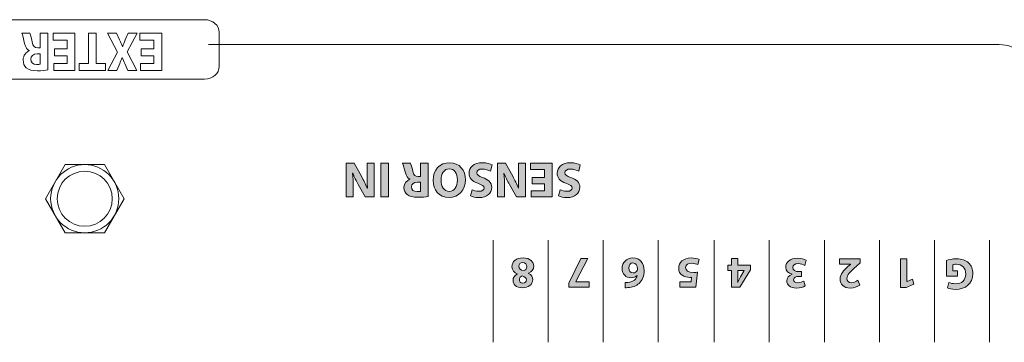
# Model space of a CAD drawing. Units: inches. Extents: x 663 to 1147, y 9 to 751.
# Drawn here: x 802 to 865, y 686 to 707 of the extents above; entities that cross this region are included whole.
import ezdxf

# ---------------------------------------------------------------- set-up
doc = ezdxf.new("R2010")
doc.units = ezdxf.units.IN
doc.header["$MEASUREMENT"] = 0

msp = doc.modelspace()

# ---------------------------------------------------------------- hatches: boundary and pattern name
at = {"linetype": 'Continuous', "lineweight": 15}
h = msp.add_hatch(color=7, dxfattribs=at)
h.dxf.hatch_style = 2
edge = h.paths.add_edge_path()
edge.add_spline(control_points=[(824.7843, 697.4638), (824.7843, 697.4638), (824.7843, 695.3234), (824.7843, 695.3234), (824.7843, 695.3234), (824.2193, 695.3234), (824.2193, 695.3234), (824.2193, 695.3234), (823.7749, 696.1078), (823.7749, 696.1078), (823.6474, 696.3331), (823.5206, 696.6001), (823.4255, 696.8413), (823.4255, 696.8413), (823.4159, 696.8413), (823.4159, 696.8413), (823.4476, 696.5588), (823.4572, 696.2698), (823.4572, 695.9459), (823.4572, 695.9459), (823.4572, 695.3234), (823.4572, 695.3234), (823.4572, 695.3234), (823.0121, 695.3234), (823.0121, 695.3234), (823.0121, 695.3234), (823.0121, 697.4638), (823.0121, 697.4638), (823.0121, 697.4638), (823.5206, 697.4638), (823.5206, 697.4638), (823.5206, 697.4638), (823.9781, 696.638), (823.9781, 696.638), (824.1049, 696.4096), (824.2448, 696.1333), (824.3495, 695.8822), (824.3495, 695.8822), (824.3592, 695.8856), (824.3592, 695.8856), (824.3461, 696.1681), (824.3399, 696.4699), (824.3399, 696.8192), (824.3399, 696.8192), (824.3399, 697.4638), (824.3399, 697.4638), (824.3399, 697.4638), (824.7843, 697.4638), (824.7843, 697.4638)], knot_values=[0, 0, 0, 0, 1, 1, 1, 2, 2, 2, 3, 3, 3, 4, 4, 4, 5, 5, 5, 6, 6, 6, 7, 7, 7, 8, 8, 8, 9, 9, 9, 10, 10, 10, 11, 11, 11, 12, 12, 12, 13, 13, 13, 14, 14, 14, 15, 15, 15, 16, 16, 16, 16], degree=3, periodic=0)
h = msp.add_hatch(color=7, dxfattribs=at)
h.dxf.hatch_style = 2
h.paths.add_polyline_path([(825.2032, 695.3234), (825.2032, 697.4638), (825.689, 697.4638), (825.689, 695.3234)])
h = msp.add_hatch(color=7, dxfattribs=at)
h.dxf.hatch_style = 2
edge = h.paths.add_edge_path()
edge.add_spline(control_points=[(828.2135, 695.352), (828.0578, 695.3265), (827.8263, 695.3075), (827.5686, 695.3075), (827.251, 695.3075), (827.0291, 695.3551), (826.8761, 695.4757), (826.7494, 695.5773), (826.6798, 695.7268), (826.6798, 695.9235), (826.6798, 696.1967), (826.8734, 696.3841), (827.0574, 696.4506), (827.0574, 696.4506), (827.0574, 696.4603), (827.0574, 696.4603), (826.9078, 696.5206), (826.8258, 696.6635), (826.7714, 696.8606), (826.7046, 697.1017), (826.6384, 697.3811), (826.5971, 697.4638), (826.5971, 697.4638), (827.0925, 697.4638), (827.0925, 697.4638), (827.1269, 697.4004), (827.1779, 697.2289), (827.2413, 696.9653), (827.2985, 696.6987), (827.3908, 696.6253), (827.5879, 696.6222), (827.5879, 696.6222), (827.734, 696.6222), (827.734, 696.6222), (827.734, 696.6222), (827.734, 697.4638), (827.734, 697.4638), (827.734, 697.4638), (828.2135, 697.4638), (828.2135, 697.4638), (828.2135, 697.4638), (828.2135, 695.352), (828.2135, 695.352)], knot_values=[0, 0, 0, 0, 1, 1, 1, 2, 2, 2, 3, 3, 3, 4, 4, 4, 5, 5, 5, 6, 6, 6, 7, 7, 7, 8, 8, 8, 9, 9, 9, 10, 10, 10, 11, 11, 11, 12, 12, 12, 13, 13, 13, 14, 14, 14, 14], degree=3, periodic=0)
edge = h.paths.add_edge_path()
edge.add_spline(control_points=[(827.734, 696.2729), (827.734, 696.2729), (827.5431, 696.2729), (827.5431, 696.2729), (827.302, 696.2729), (827.1593, 696.1523), (827.1593, 695.9649), (827.1593, 695.7678), (827.2923, 695.6696), (827.5149, 695.6662), (827.632, 695.6662), (827.6988, 695.6758), (827.734, 695.6824), (827.734, 695.6824), (827.734, 696.2729), (827.734, 696.2729)], knot_values=[0, 0, 0, 0, 1, 1, 1, 2, 2, 2, 3, 3, 3, 4, 4, 4, 5, 5, 5, 5], degree=3, periodic=0)
h = msp.add_hatch(color=7, dxfattribs=at)
h.dxf.hatch_style = 2
edge = h.paths.add_edge_path()
edge.add_spline(control_points=[(828.5305, 696.3714), (828.5305, 697.0732), (828.9556, 697.4986), (829.5812, 697.4986), (830.2165, 697.4986), (830.5886, 697.0191), (830.5886, 696.4096), (830.5886, 695.7678), (830.1786, 695.2882), (829.5468, 695.2882), (828.8895, 695.2882), (828.5305, 695.7805), (828.5305, 696.3714)], knot_values=[0, 0, 0, 0, 1, 1, 1, 2, 2, 2, 3, 3, 3, 4, 4, 4, 4], degree=3, periodic=0)
edge = h.paths.add_edge_path()
edge.add_spline(control_points=[(830.0766, 696.4), (830.0766, 696.8192), (829.8803, 697.1145), (829.5557, 697.1145), (829.2291, 697.1145), (829.0417, 696.8034), (829.0417, 696.3872), (829.0417, 696.0031), (829.2257, 695.6727), (829.5592, 695.6727), (829.8865, 695.6727), (830.0766, 695.9838), (830.0766, 696.4)], knot_values=[0, 0, 0, 0, 1, 1, 1, 2, 2, 2, 3, 3, 3, 4, 4, 4, 4], degree=3, periodic=0)
h = msp.add_hatch(color=7, dxfattribs=at)
h.dxf.hatch_style = 2
edge = h.paths.add_edge_path()
edge.add_spline(control_points=[(832.1885, 696.9653), (832.0583, 697.0318), (831.8578, 697.0986), (831.6517, 697.0986), (831.4292, 697.0986), (831.3121, 697.0067), (831.3121, 696.8668), (831.3121, 696.7335), (831.4133, 696.6573), (831.671, 696.565), (832.0266, 696.4413), (832.2581, 696.2443), (832.2581, 695.9332), (832.2581, 695.568), (831.9535, 695.2882), (831.4485, 695.2882), (831.2073, 695.2882), (831.0289, 695.3392), (830.9021, 695.3964), (830.9021, 695.3964), (831.0103, 695.7871), (831.0103, 695.7871), (831.0957, 695.7458), (831.248, 695.6855), (831.4581, 695.6855), (831.6676, 695.6855), (831.7689, 695.7805), (831.7689, 695.8918), (831.7689, 696.0283), (831.6483, 696.0889), (831.372, 696.1936), (830.9944, 696.3331), (830.8166, 696.5302), (830.8166, 696.832), (830.8166, 697.1906), (831.0929, 697.4986), (831.68, 697.4986), (831.9246, 697.4986), (832.1664, 697.4321), (832.287, 697.3653), (832.287, 697.3653), (832.1885, 696.9653), (832.1885, 696.9653)], knot_values=[0, 0, 0, 0, 1, 1, 1, 2, 2, 2, 3, 3, 3, 4, 4, 4, 5, 5, 5, 6, 6, 6, 7, 7, 7, 8, 8, 8, 9, 9, 9, 10, 10, 10, 11, 11, 11, 12, 12, 12, 13, 13, 13, 14, 14, 14, 14], degree=3, periodic=0)
h = msp.add_hatch(color=7, dxfattribs=at)
h.dxf.hatch_style = 2
edge = h.paths.add_edge_path()
edge.add_spline(control_points=[(834.3947, 697.4638), (834.3947, 697.4638), (834.3947, 695.3234), (834.3947, 695.3234), (834.3947, 695.3234), (833.8297, 695.3234), (833.8297, 695.3234), (833.8297, 695.3234), (833.3853, 696.1078), (833.3853, 696.1078), (833.2578, 696.3331), (833.1311, 696.6001), (833.036, 696.8413), (833.036, 696.8413), (833.0263, 696.8413), (833.0263, 696.8413), (833.058, 696.5588), (833.0677, 696.2698), (833.0677, 695.9459), (833.0677, 695.9459), (833.0677, 695.3234), (833.0677, 695.3234), (833.0677, 695.3234), (832.6226, 695.3234), (832.6226, 695.3234), (832.6226, 695.3234), (832.6226, 697.4638), (832.6226, 697.4638), (832.6226, 697.4638), (833.1311, 697.4638), (833.1311, 697.4638), (833.1311, 697.4638), (833.5886, 696.638), (833.5886, 696.638), (833.7154, 696.4096), (833.8552, 696.1333), (833.96, 695.8822), (833.96, 695.8822), (833.9696, 695.8856), (833.9696, 695.8856), (833.9565, 696.1681), (833.9503, 696.4699), (833.9503, 696.8192), (833.9503, 696.8192), (833.9503, 697.4638), (833.9503, 697.4638), (833.9503, 697.4638), (834.3947, 697.4638), (834.3947, 697.4638)], knot_values=[0, 0, 0, 0, 1, 1, 1, 2, 2, 2, 3, 3, 3, 4, 4, 4, 5, 5, 5, 6, 6, 6, 7, 7, 7, 8, 8, 8, 9, 9, 9, 10, 10, 10, 11, 11, 11, 12, 12, 12, 13, 13, 13, 14, 14, 14, 15, 15, 15, 16, 16, 16, 16], degree=3, periodic=0)
h = msp.add_hatch(color=7, dxfattribs=at)
h.dxf.hatch_style = 2
h.paths.add_polyline_path([(834.8171, 696.5588), (835.6046, 696.5588), (835.6046, 697.0669), (834.7248, 697.0669), (834.7248, 697.4638), (836.0904, 697.4638), (836.0904, 695.3234), (834.7696, 695.3234), (834.7696, 695.7203), (835.6046, 695.7203), (835.6046, 696.165), (834.8171, 696.165)])
h = msp.add_hatch(color=7, dxfattribs=at)
h.dxf.hatch_style = 2
edge = h.paths.add_edge_path()
edge.add_spline(control_points=[(837.7888, 696.9653), (837.6586, 697.0318), (837.4588, 697.0986), (837.2521, 697.0986), (837.0302, 697.0986), (836.9124, 697.0067), (836.9124, 696.8668), (836.9124, 696.7335), (837.0144, 696.6573), (837.2714, 696.565), (837.6269, 696.4413), (837.8591, 696.2443), (837.8591, 695.9332), (837.8591, 695.568), (837.5539, 695.2882), (837.0488, 695.2882), (836.8077, 695.2882), (836.6299, 695.3392), (836.5031, 695.3964), (836.5031, 695.3964), (836.6106, 695.7871), (836.6106, 695.7871), (836.6967, 695.7458), (836.849, 695.6855), (837.0585, 695.6855), (837.2679, 695.6855), (837.3699, 695.7805), (837.3699, 695.8918), (837.3699, 696.0283), (837.2493, 696.0889), (836.973, 696.1936), (836.5948, 696.3331), (836.417, 696.5302), (836.417, 696.832), (836.417, 697.1906), (836.6933, 697.4986), (837.281, 697.4986), (837.5256, 697.4986), (837.7668, 697.4321), (837.8874, 697.3653), (837.8874, 697.3653), (837.7888, 696.9653), (837.7888, 696.9653)], knot_values=[0, 0, 0, 0, 1, 1, 1, 2, 2, 2, 3, 3, 3, 4, 4, 4, 5, 5, 5, 6, 6, 6, 7, 7, 7, 8, 8, 8, 9, 9, 9, 10, 10, 10, 11, 11, 11, 12, 12, 12, 13, 13, 13, 14, 14, 14, 14], degree=3, periodic=0)
h = msp.add_hatch(color=7, dxfattribs=at)
h.dxf.hatch_style = 2
edge = h.paths.add_edge_path()
edge.add_spline(control_points=[(834.5987, 690.4748), (834.7764, 690.3845), (834.8639, 690.235), (834.8639, 690.0744), (834.8639, 689.764), (834.5842, 689.558), (834.2176, 689.558), (833.7891, 689.558), (833.6113, 689.8064), (833.6113, 690.0293), (833.6113, 690.1871), (833.6961, 690.3421), (833.8766, 690.4324), (833.8766, 690.4324), (833.8766, 690.441), (833.8766, 690.441), (833.6988, 690.5085), (833.541, 690.6611), (833.541, 690.8978), (833.541, 691.2306), (833.8201, 691.4535), (834.2459, 691.4535), (834.711, 691.4535), (834.926, 691.1913), (834.926, 690.9429), (834.926, 690.7231), (834.7985, 690.5709), (834.5987, 690.4834), (834.5987, 690.4834), (834.5987, 690.4748), (834.5987, 690.4748)], knot_values=[0, 0, 0, 0, 1, 1, 1, 2, 2, 2, 3, 3, 3, 4, 4, 4, 5, 5, 5, 6, 6, 6, 7, 7, 7, 8, 8, 8, 9, 9, 9, 10, 10, 10, 10], degree=3, periodic=0)
edge = h.paths.add_edge_path()
edge.add_spline(control_points=[(833.9779, 690.9288), (833.9779, 690.7683), (834.0964, 690.6722), (834.2659, 690.627), (834.4064, 690.6666), (834.4884, 690.7683), (834.4884, 690.9009), (834.4912, 691.0332), (834.3899, 691.1572), (834.2287, 691.1572), (834.0764, 691.1572), (833.9779, 691.0587), (833.9779, 690.9288)], knot_values=[0, 0, 0, 0, 1, 1, 1, 2, 2, 2, 3, 3, 3, 4, 4, 4, 4], degree=3, periodic=0)
edge = h.paths.add_edge_path()
edge.add_spline(control_points=[(834.4602, 690.0603), (834.4602, 690.1843), (834.3472, 690.2632), (834.2011, 690.3084), (834.1019, 690.2801), (834.0144, 690.1898), (834.0144, 690.0744), (834.0144, 689.9614), (834.0792, 689.8488), (834.2376, 689.8488), (834.3844, 689.8488), (834.4602, 689.9446), (834.4602, 690.0603)], knot_values=[0, 0, 0, 0, 1, 1, 1, 2, 2, 2, 3, 3, 3, 4, 4, 4, 4], degree=3, periodic=0)
h = msp.add_hatch(color=7, dxfattribs=at)
h.dxf.hatch_style = 2
edge = h.paths.add_edge_path()
edge.add_spline(control_points=[(840.7385, 689.8939), (840.7861, 689.8939), (840.8371, 689.8939), (840.9046, 689.8994), (841.2856, 689.9304), (841.4551, 690.1251), (841.5027, 690.3394), (841.5027, 690.3394), (841.4944, 690.3394), (841.4944, 690.3394), (841.4041, 690.2463), (841.2773, 690.1926), (841.1051, 690.1926), (840.7978, 690.1926), (840.538, 690.41), (840.538, 690.7907), (840.538, 691.1545), (840.8171, 691.4535), (841.2153, 691.4535), (841.7032, 691.4535), (841.9429, 691.0897), (841.9429, 690.6525), (841.9429, 690.3084), (841.8162, 690.0207), (841.6184, 689.8374), (841.4351, 689.671), (841.1981, 689.5808), (840.9101, 689.5666), (840.8315, 689.5608), (840.7806, 689.5608), (840.7385, 689.5639), (840.7385, 689.5639), (840.7385, 689.8939), (840.7385, 689.8939)], knot_values=[0, 0, 0, 0, 1, 1, 1, 2, 2, 2, 3, 3, 3, 4, 4, 4, 5, 5, 5, 6, 6, 6, 7, 7, 7, 8, 8, 8, 9, 9, 9, 10, 10, 10, 11, 11, 11, 11], degree=3, periodic=0)
edge = h.paths.add_edge_path()
edge.add_spline(control_points=[(841.2181, 691.1376), (841.0686, 691.1376), (840.9728, 690.9994), (840.9728, 690.8134), (840.9728, 690.6439), (841.0631, 690.4975), (841.2463, 690.4975), (841.3614, 690.4975), (841.4579, 690.5678), (841.4999, 690.6611), (841.5109, 690.6835), (841.5171, 690.7173), (841.5171, 690.7683), (841.5082, 690.9626), (841.4151, 691.1376), (841.2208, 691.1376), (841.2208, 691.1376), (841.2181, 691.1376), (841.2181, 691.1376)], knot_values=[0, 0, 0, 0, 1, 1, 1, 2, 2, 2, 3, 3, 3, 4, 4, 4, 5, 5, 5, 6, 6, 6, 6], degree=3, periodic=0)
h = msp.add_hatch(color=7, dxfattribs=at)
h.dxf.hatch_style = 2
edge = h.paths.add_edge_path()
edge.add_spline(control_points=[(844.2126, 689.9418), (844.2126, 689.9418), (844.9236, 689.9418), (844.9236, 689.9418), (844.9236, 689.9418), (844.9629, 690.224), (844.9629, 690.224), (844.9236, 690.2181), (844.8892, 690.2181), (844.8444, 690.2181), (844.6694, 690.2181), (844.4916, 690.2577), (844.3621, 690.3507), (844.2236, 690.4437), (844.1395, 690.596), (844.1395, 690.8107), (844.1395, 691.1517), (844.4324, 691.4535), (844.9264, 691.4535), (845.1489, 691.4535), (845.335, 691.4029), (845.437, 691.3491), (845.437, 691.3491), (845.3605, 691.0277), (845.3605, 691.0277), (845.2785, 691.067), (845.1124, 691.118), (844.9457, 691.118), (844.7679, 691.118), (844.5791, 691.0332), (844.5791, 690.8386), (844.5791, 690.6498), (844.7286, 690.534), (845.0952, 690.534), (845.1972, 690.534), (845.2675, 690.5399), (845.3439, 690.5509), (845.3439, 690.5509), (845.2227, 689.589), (845.2227, 689.589), (845.2227, 689.589), (844.2126, 689.589), (844.2126, 689.589), (844.2126, 689.589), (844.2126, 689.9418), (844.2126, 689.9418)], knot_values=[0, 0, 0, 0, 1, 1, 1, 2, 2, 2, 3, 3, 3, 4, 4, 4, 5, 5, 5, 6, 6, 6, 7, 7, 7, 8, 8, 8, 9, 9, 9, 10, 10, 10, 11, 11, 11, 12, 12, 12, 13, 13, 13, 14, 14, 14, 15, 15, 15, 15], degree=3, periodic=0)
h = msp.add_hatch(color=7, dxfattribs=at)
h.dxf.hatch_style = 2
h.paths.add_polyline_path([(837.1549, 689.589), (837.1549, 689.8598), (837.9108, 691.4225), (838.3649, 691.4225), (837.609, 689.9473), (837.609, 689.9418), (838.4496, 689.9418), (838.4496, 689.589)])
h = msp.add_hatch(color=7, dxfattribs=at)
h.dxf.hatch_style = 2
h.paths.add_polyline_path([(847.8968, 691.4232), (847.8968, 690.986), (848.7091, 690.986), (848.7091, 690.7066), (848.0153, 689.5897), (847.4909, 689.5897), (847.4909, 690.6642), (847.2711, 690.6642), (847.2711, 690.986), (847.4909, 690.986), (847.4909, 691.4232)])
edge = h.paths.add_edge_path()
edge.add_spline(control_points=[(847.8968, 690.6642), (847.8968, 690.6642), (847.8968, 690.2581), (847.8968, 690.2581), (847.8968, 690.1482), (847.8912, 690.0355), (847.883, 689.917), (847.883, 689.917), (847.894, 689.917), (847.894, 689.917), (847.9533, 690.0355), (848.0015, 690.1426), (848.0635, 690.2581), (848.0635, 690.2581), (848.3088, 690.6587), (848.3088, 690.6587), (848.3088, 690.6587), (848.3088, 690.6642), (848.3088, 690.6642), (848.3088, 690.6642), (847.8968, 690.6642), (847.8968, 690.6642)], knot_values=[0, 0, 0, 0, 1, 1, 1, 2, 2, 2, 3, 3, 3, 4, 4, 4, 5, 5, 5, 6, 6, 6, 7, 7, 7, 7], degree=3, periodic=0)
h = msp.add_hatch(color=7, dxfattribs=at)
h.dxf.hatch_style = 2
edge = h.paths.add_edge_path()
edge.add_spline(control_points=[(852.1514, 690.9808), (852.0757, 691.0205), (851.9006, 691.0938), (851.7256, 691.0938), (851.5031, 691.0938), (851.3901, 690.9864), (851.3901, 690.8482), (851.3901, 690.6677), (851.5706, 690.586), (851.7594, 690.586), (851.7594, 690.586), (851.9344, 690.586), (851.9344, 690.586), (851.9344, 690.586), (851.9344, 690.2784), (851.9344, 690.2784), (851.9344, 690.2784), (851.7677, 690.2784), (851.7677, 690.2784), (851.6243, 690.2756), (851.4411, 690.2219), (851.4411, 690.0669), (851.4411, 689.957), (851.5313, 689.875), (851.7119, 689.875), (851.8607, 689.875), (852.0192, 689.9401), (852.0949, 689.9852), (852.0949, 689.9852), (852.1825, 689.6748), (852.1825, 689.6748), (852.0729, 689.6042), (851.8524, 689.5367), (851.6154, 689.5367), (851.2233, 689.5367), (851.0063, 689.7427), (851.0063, 689.9935), (851.0063, 690.1881), (851.1165, 690.3404), (851.3419, 690.4196), (851.3419, 690.4196), (851.3419, 690.4251), (851.3419, 690.4251), (851.1221, 690.4648), (850.9443, 690.6312), (850.9443, 690.8709), (850.9443, 691.1951), (851.2289, 691.4321), (851.6946, 691.4321), (851.9317, 691.4321), (852.1315, 691.3701), (852.239, 691.3023), (852.239, 691.3023), (852.1514, 690.9808), (852.1514, 690.9808)], knot_values=[0, 0, 0, 0, 1, 1, 1, 2, 2, 2, 3, 3, 3, 4, 4, 4, 5, 5, 5, 6, 6, 6, 7, 7, 7, 8, 8, 8, 9, 9, 9, 10, 10, 10, 11, 11, 11, 12, 12, 12, 13, 13, 13, 14, 14, 14, 15, 15, 15, 16, 16, 16, 17, 17, 17, 18, 18, 18, 18], degree=3, periodic=0)
h = msp.add_hatch(color=7, dxfattribs=at)
h.dxf.hatch_style = 2
edge = h.paths.add_edge_path()
edge.add_spline(control_points=[(855.6675, 691.4011), (855.6675, 691.4011), (855.6675, 691.1417), (855.6675, 691.1417), (855.6675, 691.1417), (855.4305, 690.9271), (855.4305, 690.9271), (855.0295, 690.5688), (854.8352, 690.3631), (854.8297, 690.1488), (854.8297, 689.9993), (854.9199, 689.8808), (855.1315, 689.8808), (855.2892, 689.8808), (855.4277, 689.9597), (855.5235, 690.0331), (855.5235, 690.0331), (855.6448, 689.7254), (855.6448, 689.7254), (855.5063, 689.6211), (855.292, 689.5367), (855.044, 689.5367), (854.6292, 689.5367), (854.4011, 689.7792), (854.4011, 690.112), (854.4011, 690.4196), (854.6237, 690.6649), (854.8889, 690.9019), (854.8889, 690.9019), (855.0577, 691.0429), (855.0577, 691.0429), (855.0577, 691.0429), (855.0577, 691.0487), (855.0577, 691.0487), (855.0577, 691.0487), (854.3666, 691.0487), (854.3666, 691.0487), (854.3666, 691.0487), (854.3666, 691.4011), (854.3666, 691.4011), (854.3666, 691.4011), (855.6675, 691.4011), (855.6675, 691.4011)], knot_values=[0, 0, 0, 0, 1, 1, 1, 2, 2, 2, 3, 3, 3, 4, 4, 4, 5, 5, 5, 6, 6, 6, 7, 7, 7, 8, 8, 8, 9, 9, 9, 10, 10, 10, 11, 11, 11, 12, 12, 12, 13, 13, 13, 14, 14, 14, 14], degree=3, periodic=0)
h = msp.add_hatch(color=7, dxfattribs=at)
h.dxf.hatch_style = 2
h.paths.add_polyline_path([(858.6475, 689.9483), (858.6537, 689.9483), (859.0031, 690.1147), (859.074, 689.7933), (858.589, 689.5677), (858.2334, 689.5677), (858.2334, 691.4011), (858.6475, 691.4011)])
h = msp.add_hatch(color=7, dxfattribs=at)
h.dxf.hatch_style = 2
edge = h.paths.add_edge_path()
edge.add_spline(control_points=[(861.1556, 691.2916), (861.2878, 691.3367), (861.5387, 691.3987), (861.7901, 691.3987), (862.1367, 691.3987), (862.3882, 691.3112), (862.5625, 691.1421), (862.7375, 690.9784), (862.8333, 690.7304), (862.8306, 690.451), (862.8278, 689.8192), (862.3682, 689.4581), (861.7447, 689.4581), (861.4994, 689.4581), (861.3106, 689.506), (861.2176, 689.5511), (861.2176, 689.5511), (861.3078, 689.8953), (861.3078, 689.8953), (861.4119, 689.8502), (861.5414, 689.8136), (861.7502, 689.8136), (862.1085, 689.8136), (862.3793, 690.0166), (862.3793, 690.4286), (862.3793, 690.8206), (862.134, 691.0518), (861.7812, 691.0518), (861.6827, 691.0518), (861.6041, 691.0404), (861.5697, 691.0236), (861.5697, 691.0236), (861.5697, 690.626), (861.5697, 690.626), (861.5697, 690.626), (861.8632, 690.626), (861.8632, 690.626), (861.8632, 690.626), (861.8632, 690.2901), (861.8632, 690.2901), (861.8632, 690.2901), (861.1556, 690.2901), (861.1556, 690.2901), (861.1556, 690.2901), (861.1556, 691.2916), (861.1556, 691.2916)], knot_values=[0, 0, 0, 0, 1, 1, 1, 2, 2, 2, 3, 3, 3, 4, 4, 4, 5, 5, 5, 6, 6, 6, 7, 7, 7, 8, 8, 8, 9, 9, 9, 10, 10, 10, 11, 11, 11, 12, 12, 12, 13, 13, 13, 14, 14, 14, 15, 15, 15, 15], degree=3, periodic=0)

# ---------------------------------------------------------------- linework, layer by layer
at = {"color": 7, "linetype": 'Continuous', "lineweight": 15}
for p, q in [((804.3814, 705.2938), (804.3814, 705.7348)), ((804.3814, 705.7348), (805.7739, 705.7348)), ((805.2785, 705.2938), (804.3814, 705.2938)), ((805.2785, 704.7295), (805.2785, 705.2938)), ((805.7739, 705.7348), (805.7739, 703.3584)), ((806.6328, 703.8097), (806.6328, 705.7348)), ((806.6328, 705.7348), (807.1282, 705.7348)), ((807.1282, 705.7348), (807.1282, 703.8097)), ((809.8922, 705.2938), (809.8922, 705.7348)), ((809.8922, 705.7348), (811.2847, 705.7348)), ((810.7889, 705.2938), (809.8922, 705.2938)), ((810.7889, 704.7295), (810.7889, 705.2938)), ((811.2847, 705.7348), (811.2847, 703.3584)), ((804.4754, 704.7295), (805.2785, 704.7295)), ((804.4754, 704.2927), (804.4754, 704.7295)), ((809.9859, 704.7295), (810.7889, 704.7295)), ((809.9859, 704.2927), (809.9859, 704.7295)), ((864.5151, 705.0079), (814.2523, 705.0079)), ((805.2785, 704.2927), (804.4754, 704.2927)), ((805.2785, 703.799), (805.2785, 704.2927)), ((810.7889, 704.2927), (809.9859, 704.2927)), ((810.7889, 703.799), (810.7889, 704.2927)), ((804.4265, 703.3584), (804.4265, 703.799)), ((804.4265, 703.799), (805.2785, 703.799)), ((805.7739, 703.3584), (804.4265, 703.3584)), ((806.0371, 703.3584), (806.0371, 703.8097)), ((806.0371, 703.8097), (806.6328, 703.8097)), ((807.7145, 703.3584), (806.0371, 703.3584)), ((807.1282, 703.8097), (807.7145, 703.8097)), ((807.7145, 703.8097), (807.7145, 703.3584)), ((809.9373, 703.3584), (809.9373, 703.799)), ((809.9373, 703.799), (810.7889, 703.799)), ((811.2847, 703.3584), (809.9373, 703.3584)), ((805.1426, 697.3786), (803.8926, 695.2136)), ((807.6426, 697.3786), (805.1426, 697.3786)), ((808.8926, 695.2136), (807.6426, 697.3786)), ((825.2032, 695.3234), (825.2032, 697.4638)), ((825.2032, 697.4638), (825.689, 697.4638)), ((825.689, 697.4638), (825.689, 695.3234)), ((834.7248, 697.0669), (834.7248, 697.4638)), ((834.7248, 697.4638), (836.0904, 697.4638)), ((836.0904, 697.4638), (836.0904, 695.3234)), ((835.6046, 697.0669), (834.7248, 697.0669)), ((834.8171, 696.5588), (835.6046, 696.5588)), ((834.8171, 696.165), (834.8171, 696.5588)), ((835.6046, 696.5588), (835.6046, 697.0669)), ((835.6046, 696.165), (834.8171, 696.165)), ((835.6046, 695.7203), (835.6046, 696.165)), ((803.8926, 695.2136), (805.1426, 693.0485)), ((807.6426, 693.0485), (808.8926, 695.2136)), ((825.689, 695.3234), (825.2032, 695.3234)), ((834.7696, 695.3234), (834.7696, 695.7203)), ((834.7696, 695.7203), (835.6046, 695.7203)), ((836.0904, 695.3234), (834.7696, 695.3234)), ((805.1426, 693.0485), (807.6426, 693.0485)), ((832.3449, 686.0957), (832.3449, 692.5883)), ((835.8444, 686.0957), (835.8444, 692.5883)), ((839.3446, 686.0957), (839.3446, 692.5883)), ((842.8442, 686.0957), (842.8442, 692.5883)), ((846.3968, 686.096), (846.3968, 692.5887)), ((849.8963, 686.096), (849.8963, 692.5887)), ((853.3965, 686.096), (853.3965, 692.5887)), ((856.896, 686.096), (856.896, 692.5887)), ((860.3956, 686.096), (860.3956, 692.5887)), ((863.8958, 686.096), (863.8958, 692.5887)), ((837.1549, 689.8598), (837.9108, 691.4225)), ((838.3649, 691.4225), (837.609, 689.9473)), ((837.9108, 691.4225), (838.3649, 691.4225)), ((847.2711, 690.6642), (847.2711, 690.986)), ((847.2711, 690.986), (847.4909, 690.986)), ((847.4909, 690.986), (847.4909, 691.4232)), ((847.4909, 691.4232), (847.8968, 691.4232)), ((847.8968, 691.4232), (847.8968, 690.986)), ((847.8968, 690.986), (848.7091, 690.986)), ((848.7091, 690.986), (848.7091, 690.7066)), ((858.2334, 689.5677), (858.2334, 691.4011)), ((858.2334, 691.4011), (858.6475, 691.4011)), ((858.6475, 691.4011), (858.6475, 689.9483)), ((847.4909, 690.6642), (847.2711, 690.6642)), ((847.4909, 689.5897), (847.4909, 690.6642)), ((848.7091, 690.7066), (848.0153, 689.5897)), ((837.1549, 689.589), (837.1549, 689.8598)), ((838.4496, 689.589), (837.1549, 689.589)), ((837.609, 689.9473), (837.609, 689.9418)), ((837.609, 689.9418), (838.4496, 689.9418)), ((838.4496, 689.9418), (838.4496, 689.589)), ((848.0153, 689.5897), (847.4909, 689.5897)), ((858.589, 689.5677), (858.2334, 689.5677)), ((859.074, 689.7933), (858.589, 689.5677)), ((858.6475, 689.9483), (858.6537, 689.9483)), ((858.6537, 689.9483), (859.0031, 690.1147)), ((859.0031, 690.1147), (859.074, 689.7933))]:
    msp.add_line(p, q, dxfattribs=at)
for radius in [2.1651, 1.75]:
    msp.add_circle((806.3926, 695.2136), radius, dxfattribs=at)
msp.add_arc((864.5151, 703.0079), 2, 0, 90, dxfattribs=at)
for points in [[(788.8399, 706.583), (788.8399, 706.583), (814.0059, 706.583), (814.0059, 706.583)], [(814.0059, 706.583), (814.5248, 706.583), (814.9444, 706.2254), (814.9444, 705.7837)], [(802.5737, 705.0647), (802.5055, 705.3328), (802.4377, 705.6432), (802.3956, 705.7348)], [(802.3956, 705.7348), (802.3956, 705.7348), (802.901, 705.7348), (802.901, 705.7348)], [(802.901, 705.7348), (802.9365, 705.6642), (802.9882, 705.4737), (803.0529, 705.1808)], [(803.5546, 704.8005), (803.5546, 704.8005), (803.5546, 705.7348), (803.5546, 705.7348)], [(803.5546, 705.7348), (803.5546, 705.7348), (804.0438, 705.7348), (804.0438, 705.7348)], [(804.0438, 705.7348), (804.0438, 705.7348), (804.0438, 703.3901), (804.0438, 703.3901)], [(808.4824, 704.518), (808.4824, 704.518), (807.8354, 705.7348), (807.8354, 705.7348)], [(807.8354, 705.7348), (807.8354, 705.7348), (808.4053, 705.7348), (808.4053, 705.7348)], [(808.4053, 705.7348), (808.4053, 705.7348), (808.6027, 705.3045), (808.6027, 705.3045)], [(808.6027, 705.3045), (808.6836, 705.1388), (808.7349, 705.0155), (808.7966, 704.8777)], [(808.8035, 704.8777), (808.8486, 705.0155), (808.9038, 705.1388), (808.9716, 705.3045)], [(808.9716, 705.3045), (808.9716, 705.3045), (809.1528, 705.7348), (809.1528, 705.7348)], [(809.7165, 705.7348), (809.7165, 705.7348), (809.085, 704.5325), (809.085, 704.5325)], [(809.1528, 705.7348), (809.1528, 705.7348), (809.7165, 705.7348), (809.7165, 705.7348)], [(814.9444, 705.7837), (814.9444, 705.7837), (814.9444, 703.614), (814.9444, 703.614)], [(802.8648, 704.6207), (802.7133, 704.6875), (802.6289, 704.846), (802.5737, 705.0647)], [(802.8648, 704.6096), (802.8648, 704.6096), (802.8648, 704.6207), (802.8648, 704.6207)], [(803.0529, 705.1808), (803.1112, 704.8849), (803.2052, 704.8039), (803.4061, 704.8005)], [(803.4061, 704.8005), (803.4061, 704.8005), (803.5546, 704.8005), (803.5546, 704.8005)], [(808.7966, 704.8777), (808.7966, 704.8777), (808.8035, 704.8777), (808.8035, 704.8777)], [(803.5546, 704.4126), (803.5546, 704.4126), (803.3603, 704.4126), (803.3603, 704.4126)], [(803.5546, 703.7566), (803.5546, 703.7566), (803.5546, 704.4126), (803.5546, 704.4126)], [(807.8675, 703.3584), (807.8675, 703.3584), (808.4824, 704.518), (808.4824, 704.518)], [(808.7646, 704.1866), (808.7126, 704.035), (808.6705, 703.9296), (808.6154, 703.7918)], [(808.7711, 704.1866), (808.7711, 704.1866), (808.7646, 704.1866), (808.7646, 704.1866)], [(808.9365, 703.7918), (808.871, 703.9365), (808.8228, 704.0529), (808.7711, 704.1866)], [(809.085, 704.5325), (809.085, 704.5325), (809.6937, 703.3584), (809.6937, 703.3584)], [(803.3313, 703.7391), (803.4512, 703.7391), (803.5194, 703.7497), (803.5546, 703.7566)], [(808.4307, 703.3584), (808.4307, 703.3584), (807.8675, 703.3584), (807.8675, 703.3584)], [(808.6154, 703.7918), (808.6154, 703.7918), (808.4307, 703.3584), (808.4307, 703.3584)], [(809.127, 703.3584), (809.127, 703.3584), (808.9365, 703.7918), (808.9365, 703.7918)], [(809.6937, 703.3584), (809.6937, 703.3584), (809.127, 703.3584), (809.127, 703.3584)], [(814.9444, 703.614), (814.9444, 703.173), (814.5248, 702.8161), (814.0059, 702.8161)], [(814.0059, 702.8161), (814.0059, 702.8161), (788.8399, 702.8161), (788.8399, 702.8161)], [(823.0121, 695.3234), (823.0121, 695.3234), (823.0121, 697.4638), (823.0121, 697.4638)], [(823.0121, 697.4638), (823.0121, 697.4638), (823.5206, 697.4638), (823.5206, 697.4638)], [(823.5206, 697.4638), (823.5206, 697.4638), (823.9781, 696.638), (823.9781, 696.638)], [(824.3399, 696.8192), (824.3399, 696.8192), (824.3399, 697.4638), (824.3399, 697.4638)], [(824.3399, 697.4638), (824.3399, 697.4638), (824.7843, 697.4638), (824.7843, 697.4638)], [(824.7843, 697.4638), (824.7843, 697.4638), (824.7843, 695.3234), (824.7843, 695.3234)], [(826.7714, 696.8606), (826.7046, 697.1017), (826.6384, 697.3811), (826.5971, 697.4638)], [(826.5971, 697.4638), (826.5971, 697.4638), (827.0925, 697.4638), (827.0925, 697.4638)], [(827.0925, 697.4638), (827.1269, 697.4004), (827.1779, 697.2289), (827.2413, 696.9653)], [(827.734, 696.6222), (827.734, 696.6222), (827.734, 697.4638), (827.734, 697.4638)], [(827.734, 697.4638), (827.734, 697.4638), (828.2135, 697.4638), (828.2135, 697.4638)], [(828.2135, 697.4638), (828.2135, 697.4638), (828.2135, 695.352), (828.2135, 695.352)], [(832.287, 697.3653), (832.287, 697.3653), (832.1885, 696.9653), (832.1885, 696.9653)], [(832.6226, 695.3234), (832.6226, 695.3234), (832.6226, 697.4638), (832.6226, 697.4638)], [(832.6226, 697.4638), (832.6226, 697.4638), (833.1311, 697.4638), (833.1311, 697.4638)], [(833.1311, 697.4638), (833.1311, 697.4638), (833.5886, 696.638), (833.5886, 696.638)], [(833.9503, 696.8192), (833.9503, 696.8192), (833.9503, 697.4638), (833.9503, 697.4638)], [(833.9503, 697.4638), (833.9503, 697.4638), (834.3947, 697.4638), (834.3947, 697.4638)], [(834.3947, 697.4638), (834.3947, 697.4638), (834.3947, 695.3234), (834.3947, 695.3234)], [(837.8874, 697.3653), (837.8874, 697.3653), (837.7888, 696.9653), (837.7888, 696.9653)], [(823.4255, 696.8413), (823.4255, 696.8413), (823.4159, 696.8413), (823.4159, 696.8413)], [(823.4159, 696.8413), (823.4476, 696.5588), (823.4572, 696.2698), (823.4572, 695.9459)], [(823.7749, 696.1078), (823.6474, 696.3331), (823.5206, 696.6001), (823.4255, 696.8413)], [(823.9781, 696.638), (824.1049, 696.4096), (824.2448, 696.1333), (824.3495, 695.8822)], [(824.3592, 695.8856), (824.3461, 696.1681), (824.3399, 696.4699), (824.3399, 696.8192)], [(827.0574, 696.4603), (826.9078, 696.5206), (826.8258, 696.6635), (826.7714, 696.8606)], [(827.0574, 696.4506), (827.0574, 696.4506), (827.0574, 696.4603), (827.0574, 696.4603)], [(827.2413, 696.9653), (827.2985, 696.6987), (827.3908, 696.6253), (827.5879, 696.6222)], [(827.5879, 696.6222), (827.5879, 696.6222), (827.734, 696.6222), (827.734, 696.6222)], [(833.036, 696.8413), (833.036, 696.8413), (833.0263, 696.8413), (833.0263, 696.8413)], [(833.0263, 696.8413), (833.058, 696.5588), (833.0677, 696.2698), (833.0677, 695.9459)], [(833.3853, 696.1078), (833.2578, 696.3331), (833.1311, 696.6001), (833.036, 696.8413)], [(833.5886, 696.638), (833.7154, 696.4096), (833.8552, 696.1333), (833.96, 695.8822)], [(833.9696, 695.8856), (833.9565, 696.1681), (833.9503, 696.4699), (833.9503, 696.8192)], [(823.4572, 695.9459), (823.4572, 695.9459), (823.4572, 695.3234), (823.4572, 695.3234)], [(824.2193, 695.3234), (824.2193, 695.3234), (823.7749, 696.1078), (823.7749, 696.1078)], [(824.3495, 695.8822), (824.3495, 695.8822), (824.3592, 695.8856), (824.3592, 695.8856)], [(827.734, 696.2729), (827.734, 696.2729), (827.5431, 696.2729), (827.5431, 696.2729)], [(827.734, 695.6824), (827.734, 695.6824), (827.734, 696.2729), (827.734, 696.2729)], [(833.0677, 695.9459), (833.0677, 695.9459), (833.0677, 695.3234), (833.0677, 695.3234)], [(833.8297, 695.3234), (833.8297, 695.3234), (833.3853, 696.1078), (833.3853, 696.1078)], [(833.96, 695.8822), (833.96, 695.8822), (833.9696, 695.8856), (833.9696, 695.8856)], [(823.4572, 695.3234), (823.4572, 695.3234), (823.0121, 695.3234), (823.0121, 695.3234)], [(824.7843, 695.3234), (824.7843, 695.3234), (824.2193, 695.3234), (824.2193, 695.3234)], [(827.5149, 695.6662), (827.632, 695.6662), (827.6988, 695.6758), (827.734, 695.6824)], [(830.9021, 695.3964), (830.9021, 695.3964), (831.0103, 695.7871), (831.0103, 695.7871)], [(833.0677, 695.3234), (833.0677, 695.3234), (832.6226, 695.3234), (832.6226, 695.3234)], [(834.3947, 695.3234), (834.3947, 695.3234), (833.8297, 695.3234), (833.8297, 695.3234)], [(836.5031, 695.3964), (836.5031, 695.3964), (836.6106, 695.7871), (836.6106, 695.7871)], [(833.9779, 690.9288), (833.9779, 690.7683), (834.0964, 690.6722), (834.2659, 690.627)], [(834.2659, 690.627), (834.4064, 690.6666), (834.4884, 690.7683), (834.4884, 690.9009)], [(841.2208, 691.1376), (841.2208, 691.1376), (841.2181, 691.1376), (841.2181, 691.1376)], [(841.5171, 690.7683), (841.5082, 690.9626), (841.4151, 691.1376), (841.2208, 691.1376)], [(845.437, 691.3491), (845.437, 691.3491), (845.3605, 691.0277), (845.3605, 691.0277)], [(852.239, 691.3023), (852.239, 691.3023), (852.1514, 690.9808), (852.1514, 690.9808)], [(854.3666, 691.0487), (854.3666, 691.0487), (854.3666, 691.4011), (854.3666, 691.4011)], [(854.3666, 691.4011), (854.3666, 691.4011), (855.6675, 691.4011), (855.6675, 691.4011)], [(855.0577, 691.0487), (855.0577, 691.0487), (854.3666, 691.0487), (854.3666, 691.0487)], [(855.4305, 690.9271), (855.0295, 690.5688), (854.8352, 690.3631), (854.8297, 690.1488)], [(854.8889, 690.9019), (854.8889, 690.9019), (855.0577, 691.0429), (855.0577, 691.0429)], [(855.0577, 691.0429), (855.0577, 691.0429), (855.0577, 691.0487), (855.0577, 691.0487)], [(855.6675, 691.1417), (855.6675, 691.1417), (855.4305, 690.9271), (855.4305, 690.9271)], [(855.6675, 691.4011), (855.6675, 691.4011), (855.6675, 691.1417), (855.6675, 691.1417)], [(861.1556, 690.2901), (861.1556, 690.2901), (861.1556, 691.2916), (861.1556, 691.2916)], [(861.5697, 691.0236), (861.5697, 691.0236), (861.5697, 690.626), (861.5697, 690.626)], [(862.5625, 691.1421), (862.7375, 690.9784), (862.8333, 690.7304), (862.8306, 690.451)], [(833.8766, 690.4324), (833.8766, 690.4324), (833.8766, 690.441), (833.8766, 690.441)], [(834.4602, 690.0603), (834.4602, 690.1843), (834.3472, 690.2632), (834.2011, 690.3084)], [(834.5987, 690.4834), (834.5987, 690.4834), (834.5987, 690.4748), (834.5987, 690.4748)], [(840.9046, 689.8994), (841.2856, 689.9304), (841.4551, 690.1251), (841.5027, 690.3394)], [(841.5027, 690.3394), (841.5027, 690.3394), (841.4944, 690.3394), (841.4944, 690.3394)], [(841.4999, 690.6611), (841.5109, 690.6835), (841.5171, 690.7173), (841.5171, 690.7683)], [(844.9236, 689.9418), (844.9236, 689.9418), (844.9629, 690.224), (844.9629, 690.224)], [(845.3439, 690.5509), (845.3439, 690.5509), (845.2227, 689.589), (845.2227, 689.589)], [(847.8968, 690.2581), (847.8968, 690.1482), (847.8912, 690.0355), (847.883, 689.917)], [(847.894, 689.917), (847.9533, 690.0355), (848.0015, 690.1426), (848.0635, 690.2581)], [(847.8968, 690.6642), (847.8968, 690.6642), (847.8968, 690.2581), (847.8968, 690.2581)], [(848.3088, 690.6642), (848.3088, 690.6642), (847.8968, 690.6642), (847.8968, 690.6642)], [(848.0635, 690.2581), (848.0635, 690.2581), (848.3088, 690.6587), (848.3088, 690.6587)], [(848.3088, 690.6587), (848.3088, 690.6587), (848.3088, 690.6642), (848.3088, 690.6642)], [(851.3419, 690.4196), (851.3419, 690.4196), (851.3419, 690.4251), (851.3419, 690.4251)], [(851.7594, 690.586), (851.7594, 690.586), (851.9344, 690.586), (851.9344, 690.586)], [(851.9344, 690.2784), (851.9344, 690.2784), (851.7677, 690.2784), (851.7677, 690.2784)], [(851.9344, 690.586), (851.9344, 690.586), (851.9344, 690.2784), (851.9344, 690.2784)], [(861.8632, 690.2901), (861.8632, 690.2901), (861.1556, 690.2901), (861.1556, 690.2901)], [(861.5697, 690.626), (861.5697, 690.626), (861.8632, 690.626), (861.8632, 690.626)], [(861.8632, 690.626), (861.8632, 690.626), (861.8632, 690.2901), (861.8632, 690.2901)], [(840.7385, 689.8939), (840.7861, 689.8939), (840.8371, 689.8939), (840.9046, 689.8994)], [(840.7385, 689.5639), (840.7385, 689.5639), (840.7385, 689.8939), (840.7385, 689.8939)], [(840.9101, 689.5666), (840.8315, 689.5608), (840.7806, 689.5608), (840.7385, 689.5639)], [(841.6184, 689.8374), (841.4351, 689.671), (841.1981, 689.5808), (840.9101, 689.5666)], [(844.2126, 689.9418), (844.2126, 689.9418), (844.9236, 689.9418), (844.9236, 689.9418)], [(844.2126, 689.589), (844.2126, 689.589), (844.2126, 689.9418), (844.2126, 689.9418)], [(845.2227, 689.589), (845.2227, 689.589), (844.2126, 689.589), (844.2126, 689.589)], [(847.883, 689.917), (847.883, 689.917), (847.894, 689.917), (847.894, 689.917)], [(852.0949, 689.9852), (852.0949, 689.9852), (852.1825, 689.6748), (852.1825, 689.6748)], [(855.5235, 690.0331), (855.5235, 690.0331), (855.6448, 689.7254), (855.6448, 689.7254)], [(861.2176, 689.5511), (861.2176, 689.5511), (861.3078, 689.8953), (861.3078, 689.8953)]]:
    msp.add_open_spline(points, degree=3, dxfattribs=at)
for points, knots in [([(802.6809, 703.5275), (802.551, 703.6402), (802.48, 703.8062), (802.48, 704.0247), (802.48, 704.3278), (802.6774, 704.5359), (802.8648, 704.6096)], [2, 2, 2, 2, 3, 3, 3, 4, 4, 4, 4]), ([(803.3603, 704.4126), (803.1146, 704.4126), (802.9689, 704.2782), (802.9689, 704.0705), (802.9689, 703.8517), (803.1046, 703.7425), (803.3313, 703.7391)], [1, 1, 1, 1, 2, 2, 2, 3, 3, 3, 3]), ([(804.0438, 703.3901), (803.8849, 703.3618), (803.649, 703.3405), (803.3864, 703.3405), (803.0626, 703.3405), (802.8359, 703.3935), (802.6809, 703.5275)], [0, 0, 0, 0, 1, 1, 1, 2, 2, 2, 2]), ([(828.5305, 696.3714), (828.5305, 697.0732), (828.9556, 697.4986), (829.5812, 697.4986), (830.2165, 697.4986), (830.5886, 697.0191), (830.5886, 696.4096), (830.5886, 695.7678), (830.1786, 695.2882), (829.5468, 695.2882), (828.8895, 695.2882), (828.5305, 695.7805), (828.5305, 696.3714)], [0, 0, 0, 0, 1, 1, 1, 2, 2, 2, 3, 3, 3, 4, 4, 4, 4]), ([(830.0766, 696.4), (830.0766, 696.8192), (829.8803, 697.1145), (829.5557, 697.1145), (829.2291, 697.1145), (829.0417, 696.8034), (829.0417, 696.3872), (829.0417, 696.0031), (829.2257, 695.6727), (829.5592, 695.6727), (829.8865, 695.6727), (830.0766, 695.9838), (830.0766, 696.4)], [0, 0, 0, 0, 1, 1, 1, 2, 2, 2, 3, 3, 3, 4, 4, 4, 4]), ([(831.372, 696.1936), (830.9944, 696.3331), (830.8166, 696.5302), (830.8166, 696.832), (830.8166, 697.1906), (831.0929, 697.4986), (831.68, 697.4986), (831.9246, 697.4986), (832.1664, 697.4321), (832.287, 697.3653)], [10, 10, 10, 10, 11, 11, 11, 12, 12, 12, 13, 13, 13, 13]), ([(832.1885, 696.9653), (832.0583, 697.0318), (831.8578, 697.0986), (831.6517, 697.0986), (831.4292, 697.0986), (831.3121, 697.0067), (831.3121, 696.8668), (831.3121, 696.7335), (831.4133, 696.6573), (831.671, 696.565)], [0, 0, 0, 0, 1, 1, 1, 2, 2, 2, 3, 3, 3, 3]), ([(836.973, 696.1936), (836.5948, 696.3331), (836.417, 696.5302), (836.417, 696.832), (836.417, 697.1906), (836.6933, 697.4986), (837.281, 697.4986), (837.5256, 697.4986), (837.7668, 697.4321), (837.8874, 697.3653)], [10, 10, 10, 10, 11, 11, 11, 12, 12, 12, 13, 13, 13, 13]), ([(837.7888, 696.9653), (837.6586, 697.0318), (837.4588, 697.0986), (837.2521, 697.0986), (837.0302, 697.0986), (836.9124, 697.0067), (836.9124, 696.8668), (836.9124, 696.7335), (837.0144, 696.6573), (837.2714, 696.565)], [0, 0, 0, 0, 1, 1, 1, 2, 2, 2, 3, 3, 3, 3]), ([(826.8761, 695.4757), (826.7494, 695.5773), (826.6798, 695.7268), (826.6798, 695.9235), (826.6798, 696.1967), (826.8734, 696.3841), (827.0574, 696.4506)], [2, 2, 2, 2, 3, 3, 3, 4, 4, 4, 4]), ([(831.671, 696.565), (832.0266, 696.4413), (832.2581, 696.2443), (832.2581, 695.9332), (832.2581, 695.568), (831.9535, 695.2882), (831.4485, 695.2882), (831.2073, 695.2882), (831.0289, 695.3392), (830.9021, 695.3964)], [3, 3, 3, 3, 4, 4, 4, 5, 5, 5, 6, 6, 6, 6]), ([(837.2714, 696.565), (837.6269, 696.4413), (837.8591, 696.2443), (837.8591, 695.9332), (837.8591, 695.568), (837.5539, 695.2882), (837.0488, 695.2882), (836.8077, 695.2882), (836.6299, 695.3392), (836.5031, 695.3964)], [3, 3, 3, 3, 4, 4, 4, 5, 5, 5, 6, 6, 6, 6]), ([(827.5431, 696.2729), (827.302, 696.2729), (827.1593, 696.1523), (827.1593, 695.9649), (827.1593, 695.7678), (827.2923, 695.6696), (827.5149, 695.6662)], [1, 1, 1, 1, 2, 2, 2, 3, 3, 3, 3]), ([(831.0103, 695.7871), (831.0957, 695.7458), (831.248, 695.6855), (831.4581, 695.6855), (831.6676, 695.6855), (831.7689, 695.7805), (831.7689, 695.8918), (831.7689, 696.0283), (831.6483, 696.0889), (831.372, 696.1936)], [7, 7, 7, 7, 8, 8, 8, 9, 9, 9, 10, 10, 10, 10]), ([(836.6106, 695.7871), (836.6967, 695.7458), (836.849, 695.6855), (837.0585, 695.6855), (837.2679, 695.6855), (837.3699, 695.7805), (837.3699, 695.8918), (837.3699, 696.0283), (837.2493, 696.0889), (836.973, 696.1936)], [7, 7, 7, 7, 8, 8, 8, 9, 9, 9, 10, 10, 10, 10]), ([(828.2135, 695.352), (828.0578, 695.3265), (827.8263, 695.3075), (827.5686, 695.3075), (827.251, 695.3075), (827.0291, 695.3551), (826.8761, 695.4757)], [0, 0, 0, 0, 1, 1, 1, 2, 2, 2, 2]), ([(833.8766, 690.441), (833.6988, 690.5085), (833.541, 690.6611), (833.541, 690.8978), (833.541, 691.2306), (833.8201, 691.4535), (834.2459, 691.4535), (834.711, 691.4535), (834.926, 691.1913), (834.926, 690.9429), (834.926, 690.7231), (834.7985, 690.5709), (834.5987, 690.4834)], [5, 5, 5, 5, 6, 6, 6, 7, 7, 7, 8, 8, 8, 9, 9, 9, 9]), ([(841.4944, 690.3394), (841.4041, 690.2463), (841.2773, 690.1926), (841.1051, 690.1926), (840.7978, 690.1926), (840.538, 690.41), (840.538, 690.7907), (840.538, 691.1545), (840.8171, 691.4535), (841.2153, 691.4535), (841.7032, 691.4535), (841.9429, 691.0897), (841.9429, 690.6525), (841.9429, 690.3084), (841.8162, 690.0207), (841.6184, 689.8374)], [3, 3, 3, 3, 4, 4, 4, 5, 5, 5, 6, 6, 6, 7, 7, 7, 8, 8, 8, 8]), ([(844.3621, 690.3507), (844.2236, 690.4437), (844.1395, 690.596), (844.1395, 690.8107), (844.1395, 691.1517), (844.4324, 691.4535), (844.9264, 691.4535), (845.1489, 691.4535), (845.335, 691.4029), (845.437, 691.3491)], [4, 4, 4, 4, 5, 5, 5, 6, 6, 6, 7, 7, 7, 7]), ([(834.4884, 690.9009), (834.4912, 691.0332), (834.3899, 691.1572), (834.2287, 691.1572), (834.0764, 691.1572), (833.9779, 691.0587), (833.9779, 690.9288)], [2, 2, 2, 2, 3, 3, 3, 4, 4, 4, 4]), ([(841.2181, 691.1376), (841.0686, 691.1376), (840.9728, 690.9994), (840.9728, 690.8134), (840.9728, 690.6439), (841.0631, 690.4975), (841.2463, 690.4975), (841.3614, 690.4975), (841.4579, 690.5678), (841.4999, 690.6611)], [0, 0, 0, 0, 1, 1, 1, 2, 2, 2, 3, 3, 3, 3]), ([(845.3605, 691.0277), (845.2785, 691.067), (845.1124, 691.118), (844.9457, 691.118), (844.7679, 691.118), (844.5791, 691.0332), (844.5791, 690.8386), (844.5791, 690.6498), (844.7286, 690.534), (845.0952, 690.534), (845.1972, 690.534), (845.2675, 690.5399), (845.3439, 690.5509)], [8, 8, 8, 8, 9, 9, 9, 10, 10, 10, 11, 11, 11, 12, 12, 12, 12]), ([(851.3419, 690.4251), (851.1221, 690.4648), (850.9443, 690.6312), (850.9443, 690.8709), (850.9443, 691.1951), (851.2289, 691.4321), (851.6946, 691.4321), (851.9317, 691.4321), (852.1315, 691.3701), (852.239, 691.3023)], [14, 14, 14, 14, 15, 15, 15, 16, 16, 16, 17, 17, 17, 17]), ([(852.1514, 690.9808), (852.0757, 691.0205), (851.9006, 691.0938), (851.7256, 691.0938), (851.5031, 691.0938), (851.3901, 690.9864), (851.3901, 690.8482), (851.3901, 690.6677), (851.5706, 690.586), (851.7594, 690.586)], [0, 0, 0, 0, 1, 1, 1, 2, 2, 2, 3, 3, 3, 3]), ([(855.6448, 689.7254), (855.5063, 689.6211), (855.292, 689.5367), (855.044, 689.5367), (854.6292, 689.5367), (854.4011, 689.7792), (854.4011, 690.112), (854.4011, 690.4196), (854.6237, 690.6649), (854.8889, 690.9019)], [6, 6, 6, 6, 7, 7, 7, 8, 8, 8, 9, 9, 9, 9]), ([(861.1556, 691.2916), (861.2878, 691.3367), (861.5387, 691.3987), (861.7901, 691.3987), (862.1367, 691.3987), (862.3882, 691.3112), (862.5625, 691.1421)], [0, 0, 0, 0, 1, 1, 1, 2, 2, 2, 2]), ([(861.3078, 689.8953), (861.4119, 689.8502), (861.5414, 689.8136), (861.7502, 689.8136), (862.1085, 689.8136), (862.3793, 690.0166), (862.3793, 690.4286), (862.3793, 690.8206), (862.134, 691.0518), (861.7812, 691.0518), (861.6827, 691.0518), (861.6041, 691.0404), (861.5697, 691.0236)], [6, 6, 6, 6, 7, 7, 7, 8, 8, 8, 9, 9, 9, 10, 10, 10, 10]), ([(834.5987, 690.4748), (834.7764, 690.3845), (834.8639, 690.235), (834.8639, 690.0744), (834.8639, 689.764), (834.5842, 689.558), (834.2176, 689.558), (833.7891, 689.558), (833.6113, 689.8064), (833.6113, 690.0293), (833.6113, 690.1871), (833.6961, 690.3421), (833.8766, 690.4324)], [0, 0, 0, 0, 1, 1, 1, 2, 2, 2, 3, 3, 3, 4, 4, 4, 4]), ([(834.2011, 690.3084), (834.1019, 690.2801), (834.0144, 690.1898), (834.0144, 690.0744), (834.0144, 689.9614), (834.0792, 689.8488), (834.2376, 689.8488), (834.3844, 689.8488), (834.4602, 689.9446), (834.4602, 690.0603)], [1, 1, 1, 1, 2, 2, 2, 3, 3, 3, 4, 4, 4, 4]), ([(844.9629, 690.224), (844.9236, 690.2181), (844.8892, 690.2181), (844.8444, 690.2181), (844.6694, 690.2181), (844.4916, 690.2577), (844.3621, 690.3507)], [2, 2, 2, 2, 3, 3, 3, 4, 4, 4, 4]), ([(852.1825, 689.6748), (852.0729, 689.6042), (851.8524, 689.5367), (851.6154, 689.5367), (851.2233, 689.5367), (851.0063, 689.7427), (851.0063, 689.9935), (851.0063, 690.1881), (851.1165, 690.3404), (851.3419, 690.4196)], [10, 10, 10, 10, 11, 11, 11, 12, 12, 12, 13, 13, 13, 13]), ([(851.7677, 690.2784), (851.6243, 690.2756), (851.4411, 690.2219), (851.4411, 690.0669), (851.4411, 689.957), (851.5313, 689.875), (851.7119, 689.875), (851.8607, 689.875), (852.0192, 689.9401), (852.0949, 689.9852)], [6, 6, 6, 6, 7, 7, 7, 8, 8, 8, 9, 9, 9, 9]), ([(862.8306, 690.451), (862.8278, 689.8192), (862.3682, 689.4581), (861.7447, 689.4581), (861.4994, 689.4581), (861.3106, 689.506), (861.2176, 689.5511)], [3, 3, 3, 3, 4, 4, 4, 5, 5, 5, 5]), ([(854.8297, 690.1488), (854.8297, 689.9993), (854.9199, 689.8808), (855.1315, 689.8808), (855.2892, 689.8808), (855.4277, 689.9597), (855.5235, 690.0331)], [3, 3, 3, 3, 4, 4, 4, 5, 5, 5, 5])]:
    msp.add_open_spline(points, degree=3, knots=knots, dxfattribs=at)

doc.saveas('drawing.dxf')
